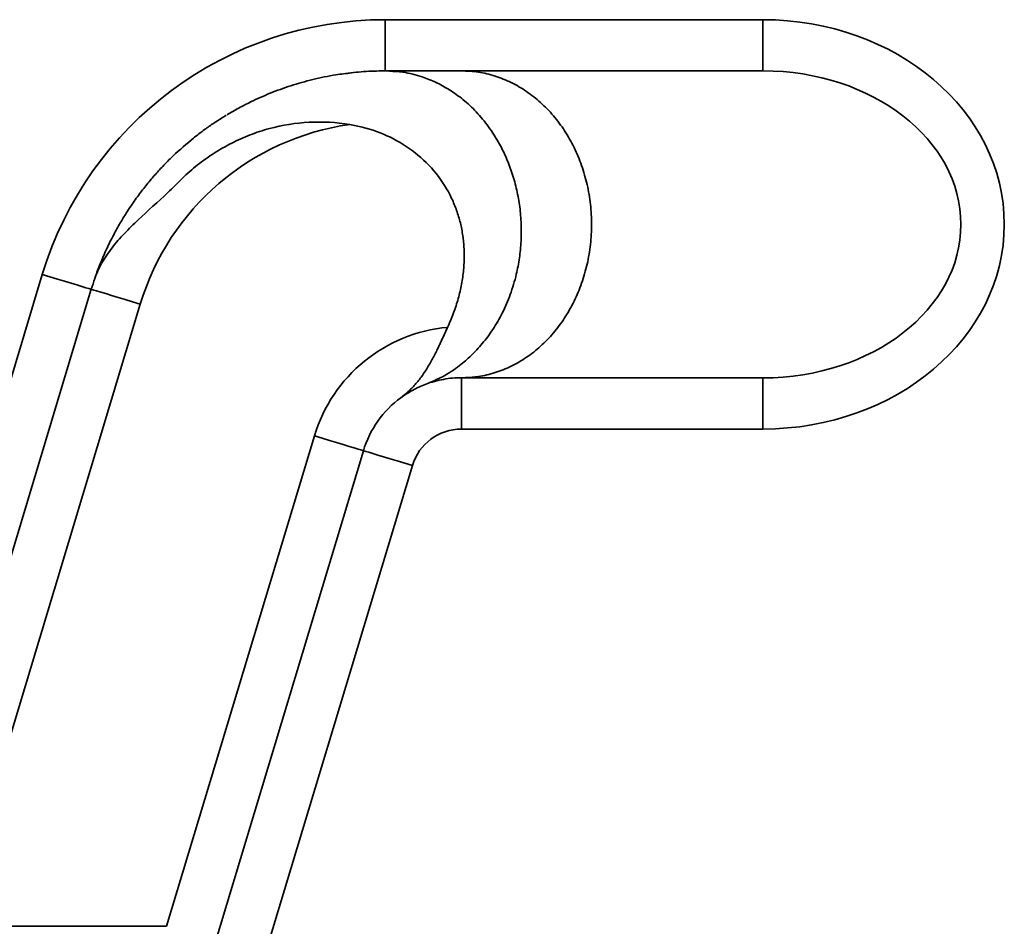
# Model space of a CAD drawing. Units: inches. Extents: x 0.2 to 8.4, y 0.1 to 10.9.
# Drawn here: x 3.1 to 3.3, y 4.3 to 4.5 of the extents above; entities that cross this region are included whole.
import ezdxf

# ---------------------------------------------------------------- set-up
doc = ezdxf.new("R2010")
doc.units = ezdxf.units.IN
doc.header["$MEASUREMENT"] = 0

msp = doc.modelspace()

# ---------------------------------------------------------------- linework, layer by layer
at = {"color": 7, "linetype": 'Continuous', "lineweight": 35}
for p, q in [((3.172002159133784, 4.451372645652185), (3.172002159133784, 4.459185158734701)), ((3.172002159133784, 4.459185158734701), (3.22964662655331, 4.459185158734701)), ((3.22964662655331, 4.451372645652185), (3.22964662655331, 4.459185158734701)), ((3.172002159133784, 4.451372645652185), (3.17264858499955, 4.451322926226548)), ((3.183613533331532, 4.451372645652185), (3.22964662655331, 4.451372645652185)), ((2.902073463206446, 3.698105637456942), (3.119639344866816, 4.420272888252569)), ((3.094842633820538, 4.310881718615362), (3.127119753452498, 4.418019307619459)), ((3.134600152871618, 4.415765690320105), (3.105980069326599, 4.320766919420679)), ((3.184264890806995, 4.40454801990759), (3.183613533331532, 4.404497640489578)), ((3.22964662655331, 4.404497640489578), (3.183613533331532, 4.404497640489578)), ((3.183613533331532, 4.396685164073305), (3.183613533331532, 4.404497640489578)), ((3.22964662655331, 4.396685164073305), (3.22964662655331, 4.404497640489578)), ((3.175000486163521, 4.401906803752478), (3.174379231673639, 4.401476965384674)), ((3.22964662655331, 4.396685164073305), (3.183613533331532, 4.396685164073305)), ((3.138617434796968, 4.320766919420679), (3.161172325907608, 4.395633466222608)), ((3.16865273449329, 4.393379885589498), (3.143798677442811, 4.310881718615362)), ((3.17613312474585, 4.391126268290144), (2.961916686059096, 3.68007680906084)), ((3.105980069326599, 4.320766919420679), (3.138617434796968, 4.320766919420679))]:
    msp.add_line(p, q, dxfattribs=at)
at = {"color": 7, "linetype": 'Continuous', "lineweight": 35, "flags": 128}
for points in [[(3.127119753452498, 4.418019307619459), (3.127027657016404, 4.418047027299238), (3.126753631848632, 4.418129599678688), (3.126304433704474, 4.418264934781953), (3.125691117456222, 4.418449695980909), (3.124928789596032, 4.418679373327657), (3.124036223240368, 4.418948246888273), (3.123035381468844, 4.419249790071487), (3.121950922329942, 4.419576486297464), (3.120809538848635, 4.41992034232521), (3.119639344866816, 4.420272888252569)], [(3.127119753452498, 4.418019307619459), (3.127211849888591, 4.417991551273436), (3.127485865889802, 4.417908978893985), (3.12793506403396, 4.417773680456964), (3.128548380282212, 4.417588882591765), (3.129310708142402, 4.41735924191126), (3.130203283664627, 4.417090331684401), (3.131204125436151, 4.416788788501187), (3.132288584575053, 4.41646209227521), (3.133429958889799, 4.416118236247464), (3.134600152871618, 4.415765690320105)], [(3.16865273449329, 4.393379885589498), (3.168560628890635, 4.393407605269277), (3.168286622055985, 4.393490177648728), (3.167837423911827, 4.393625512751992), (3.167224107663575, 4.393810273950948), (3.166461779803385, 4.394039951297696), (3.1655691951146, 4.394308824858312), (3.164568353343076, 4.394610368041526), (3.163483894204174, 4.394937064267504), (3.162342529055988, 4.395280920295249), (3.161172325907608, 4.395633466222608)], [(3.17613312474585, 4.391126268290144), (3.174962939930591, 4.391478814217503), (3.173821556449284, 4.391822670245249), (3.172737097310382, 4.392149366471227), (3.171736255538858, 4.39245090965444), (3.170843689183194, 4.392719819881299), (3.170081361323004, 4.392949460561804), (3.169468045074752, 4.393134258427003), (3.169018846930594, 4.393269556864024), (3.168744821762823, 4.393352129243475), (3.16865273449329, 4.393379885589498)]]:
    msp.add_lwpolyline(points, dxfattribs=at)
at = {"color": 7, "linetype": 'Continuous', "lineweight": 35}
for centre, radius, start, end in [((3.172002164272008, 4.404497658151027), 0.05468750000000089, 90, 163.2341270273287), ((3.172002164272008, 4.404497658151027), 0.03906250000000062, 97.9935077795126, 163.2341270273278), ((3.172002164272008, 4.404497658151027), 0.04687500000000049, 161.102889988704, 163.2341270273278), ((3.183613534873224, 4.388872658151028), 0.02343749999999999, 95.14581379291658, 163.2341270273299), ((3.183613534873224, 4.388872658151028), 0.0156249999999999, 126.2276729312042, 163.2341270273309), ((3.183613534873224, 4.388872658151028), 0.0078125, 90, 163.234127027334)]:
    msp.add_arc(centre, radius, start, end, dxfattribs=at)
for major_axis, ratio, start_param in [((0.03685148879709566, 0), 0.8479983040050744, 4.712388980384701), ((0.03022650204705624, 0), 0.7753957094841075, 4.7123889803847)]:
    msp.add_ellipse((3.229646623370535, 4.427935158151027), major_axis=major_axis, ratio=ratio, start_param=start_param, end_param=7.853981633974483, dxfattribs=at)
for points, knots in [([(3.147839627428079, 4.444665289802798), (3.148137235340176, 4.444841729493579), (3.14873132156129, 4.445193939179171), (3.149631559117373, 4.445694112342397), (3.150535430405397, 4.446172542425682), (3.152116566102271, 4.446965221147773), (3.154450962040019, 4.448004356509818), (3.157616944600678, 4.449156368437984), (3.160974450436177, 4.450096277147921), (3.16406625129816, 4.450751507264298), (3.166030242713989, 4.450964987206203), (3.166815902379198, 4.451050386041622)], [0, 0, 0, 0, 0.0495956069755117, 0.09900296845036113, 0.1482276234905344, 0.1972756812305156, 0.3553287556053158, 0.5214016486376719, 0.6956623793681191, 0.8782551740252973, 1, 1, 1, 1]), ([(3.172651884961429, 4.451360655790693), (3.171602210026866, 4.451360663922344), (3.169576564341712, 4.451360679614672), (3.167399349134053, 4.451140216807116), (3.166350351090619, 4.451033996230959)], [0, 0, 0, 0, 0.5181927630561918, 1, 1, 1, 1]), ([(3.172002164272008, 4.451372658151027), (3.172555881837143, 4.451372658151027), (3.173677170712547, 4.451372658151027), (3.17532954265165, 4.451372658151027), (3.176986792386385, 4.451372658151027), (3.178645263966426, 4.451372658151027), (3.180305241865609, 4.451372658151027), (3.181969489991738, 4.451372658151027), (3.183061311271029, 4.451372658151027), (3.183613534873224, 4.451372658151027)], [0, 0, 0, 0, 0.1327010765900542, 0.2687222698056743, 0.4081055456918992, 0.5508899058546439, 0.6971116304195129, 0.8468045002553786, 0.9999999999999999, 0.9999999999999999, 0.9999999999999999, 0.9999999999999999]), ([(3.127656463945823, 4.419687263316846), (3.127715700793885, 4.419860832929717), (3.12779063442767, 4.420055807108926), (3.127951731844271, 4.420447735844105), (3.128039209579274, 4.420647388989405), (3.128317512929904, 4.421247768459516), (3.128524276537584, 4.421650049323702), (3.129199112987927, 4.422846098646432), (3.129720620161498, 4.423624813470806), (3.130865561556178, 4.425117862887993), (3.131492332571963, 4.425838257662886), (3.132832668600505, 4.427252386923341), (3.133549755669316, 4.427949618712289), (3.135763334098091, 4.430021532288149), (3.137301520756307, 4.431363848085891), (3.139171313715017, 4.433131981341871), (3.139542721746135, 4.433490049753953), (3.14027653577959, 4.434219670161919), (3.14063676537375, 4.434593980272775), (3.141753053856891, 4.43567476479223), (3.142529269406634, 4.436358690054138), (3.144151372614844, 4.437646531907164), (3.14500088121401, 4.438252506126926), (3.146740721873348, 4.43936451469262), (3.147633210490357, 4.439873038582193), (3.149460242835996, 4.440802518442501), (3.15039544025867, 4.441221985077058), (3.152312721134958, 4.441963312948515), (3.153299742678139, 4.442286517814795), (3.156299741983579, 4.443093235186826), (3.158323816665642, 4.443415188439189), (3.162422376939061, 4.443633486252883), (3.164513472786756, 4.443519584464493), (3.166569893773615, 4.443179384812225)], [0, 0, 0, 0, 0.01562500000000102, 0.01562500000000102, 0.03125000000000204, 0.03125000000000204, 0.06250000000000094, 0.06250000000000094, 0.1250000000000003, 0.1250000000000003, 0.1874999999999997, 0.1874999999999997, 0.249999999999999, 0.249999999999999, 0.3750000000000004, 0.3750000000000004, 0.4062500000000003, 0.4062500000000003, 0.4375000000000001, 0.4375000000000001, 0.4999999999999997, 0.4999999999999997, 0.5624999999999993, 0.5624999999999993, 0.6249999999999989, 0.6249999999999989, 0.6874999999999986, 0.6874999999999986, 0.7499999999999982, 0.7499999999999982, 0.8749999999999991, 0.8749999999999991, 1, 1, 1, 1]), ([(3.147706895628074, 4.444585137395393), (3.147455452150452, 4.444430968538595), (3.146869036727998, 4.444071416578274), (3.145734447892091, 4.443335729229261), (3.144288293864114, 4.442338892388104), (3.143239952162206, 4.441522854341676), (3.142657028131241, 4.441069101346274)], [0, 0, 0, 0, 0.1612127399584812, 0.3759796750411892, 0.6530172914353287, 1, 1, 1, 1]), ([(3.184045250831866, 4.423148016643778), (3.184040718323895, 4.423493204657986), (3.18403171339193, 4.424179004794141), (3.18395830937159, 4.425199433887379), (3.183840823853901, 4.426203978357917), (3.183675113229513, 4.427192625355576), (3.183462264694824, 4.428165354977515), (3.183201978897868, 4.429122156333306), (3.182894366324935, 4.430062982324941), (3.182539291878012, 4.4309879195014), (3.181667615272266, 4.432957813489436), (3.17989640778229, 4.435817721367155), (3.176666793294016, 4.43898112601525), (3.172813327575966, 4.441390365944225), (3.169648960682277, 4.442515263350354), (3.167532016250179, 4.443008749122728), (3.166890723651998, 4.443123332426239), (3.16657009921075, 4.443180620172533)], [0, 0, 0, 0, 0.03571818516621861, 0.07096288179735927, 0.1058126142115192, 0.1403486009169828, 0.1746542888676071, 0.2088148127727734, 0.2429163945667258, 0.2770457029084971, 0.3112891959340385, 0.4658177611135457, 0.6214954041906454, 0.7750857525185239, 0.9325989965120851, 0.9663017955545689, 1, 1, 1, 1]), ([(3.127678748661604, 4.419745004350729), (3.127691087479653, 4.41978323518064), (3.127926261803433, 4.420511903804822), (3.128496521294147, 4.421980095846662), (3.129420896024258, 4.424152037169386), (3.130455274606925, 4.426242147981921), (3.131474347094663, 4.428077003589217), (3.132374366187712, 4.429551640849515), (3.133344187778625, 4.431029003487394), (3.134441813054694, 4.432569571942061), (3.135737373981282, 4.434221665853224), (3.137034091937767, 4.435735233980771), (3.138320827814745, 4.437114279719771), (3.14017041473546, 4.438960975547522), (3.141681436143747, 4.440227660710689), (3.142740865496078, 4.441115777473734)], [0, 0, 0, 0, 0.004534179500665486, 0.08642015740241563, 0.1774133292979062, 0.2705811602414095, 0.3489745382584847, 0.4138785538002975, 0.4652932821410704, 0.5483109876895585, 0.6274401549674291, 0.7026899841577856, 0.7740694250915992, 0.8415922624695024, 1, 1, 1, 1]), ([(3.18151140445064, 4.412215687341694), (3.181674801842806, 4.412581473987309), (3.181998740875231, 4.413306654300674), (3.1824277486652, 4.414407814146786), (3.182808919434999, 4.415505988892841), (3.183138685442052, 4.416602810736783), (3.183417988763249, 4.417697848569347), (3.183646480919406, 4.418791208556538), (3.183824557544986, 4.419882852859121), (3.183950929414957, 4.420972779200946), (3.18403025883223, 4.422060971393353), (3.184040259838441, 4.422786127914478), (3.184045250831866, 4.423148016643775)], [0, 0, 0, 0, 0.1062566056898495, 0.2106561284695904, 0.3133603687345799, 0.4145392602487729, 0.5143705264709967, 0.613039173218008, 0.710736811337361, 0.8076608106624794, 0.9040132953430106, 1, 1, 1, 1]), ([(3.181509902976597, 4.41221638683323), (3.181423387759097, 4.412026979988884), (3.18124892273236, 4.41164502556378), (3.18098659082866, 4.411068934709694), (3.180720006368069, 4.410487601948384), (3.180448440656555, 4.409903114448635), (3.180171005888189, 4.409317706478243), (3.179727015204111, 4.408404665480727), (3.179084806819111, 4.407159396346246), (3.178275534636297, 4.405783709740565), (3.177385844711442, 4.404475462074749), (3.176613663180185, 4.40352544159804), (3.175924992067169, 4.402799649745242), (3.175430291883081, 4.402327936871282), (3.17492156901393, 4.401887270061294), (3.174559477597604, 4.401613605618506), (3.174379032635861, 4.401477227434205)], [0, 0, 0, 0, 0.03988019588673145, 0.08042168352231416, 0.1216745875903548, 0.1636849885282301, 0.2064959739442642, 0.2501486003375241, 0.3684850162589546, 0.4996844057654543, 0.6074467278463028, 0.7500140198032935, 0.8131965909420136, 0.8751751463692522, 0.937794670289156, 1, 1, 1, 1]), ([(3.17882004537298, 4.403771318880107), (3.179748784688793, 4.404018884157578), (3.1816077654844, 4.4045144151302), (3.183364995876622, 4.404511128386091), (3.184244321044618, 4.404509483686097)], [0, 0, 0, 0, 0.4995959710870397, 1, 1, 1, 1]), ([(3.174996911204819, 4.401907097082423), (3.175607862360351, 4.402282695769197), (3.176823511386909, 4.40303004876758), (3.178156820219352, 4.40352507765021), (3.17882004537298, 4.403771318880107)], [0, 0, 0, 0, 0.5025719942064338, 1, 1, 1, 1])]:
    msp.add_open_spline(points, degree=3, knots=knots, dxfattribs=at)
at = {"color": 8, "linetype": 'Continuous', "lineweight": 35}
for points, knots in [([(3.17264858499955, 4.451322926226548), (3.173333847841493, 4.451289396867176), (3.175017857240336, 4.451206999642544), (3.177382207815558, 4.450595333220828), (3.179744040703086, 4.449659352210092), (3.181838681669373, 4.448510103714533), (3.183923859767447, 4.447006084684762), (3.185941206020578, 4.445121501474466), (3.187822914727678, 4.442851867664628), (3.189351199827172, 4.440441039959919), (3.190540054199293, 4.438008167913724), (3.191428670659432, 4.435650673947332), (3.192108311071168, 4.433167693880468), (3.192561950084412, 4.430598747744731), (3.192779749929906, 4.427987293066654), (3.192760114096745, 4.425378270053592), (3.192509236395978, 4.422815383411738), (3.191990917446039, 4.420074819477495), (3.191143067820414, 4.417235700455576), (3.189922202291744, 4.414406873628835), (3.188474345862611, 4.411897677081663), (3.18686533811936, 4.409727829260407), (3.18515747293748, 4.407893155819068), (3.183140506707712, 4.406168071295368), (3.18104326244022, 4.404753791204016), (3.179461470447392, 4.404083699025795), (3.178820412035411, 4.403812128408672)], [0, 0, 0, 0, 0.03569764712173502, 0.08772571572561569, 0.1253778839291128, 0.1654206383134771, 0.2078180556830512, 0.2524660892206972, 0.2991793831410369, 0.3476880003686736, 0.3850491086417966, 0.4230436691590805, 0.4614723491091245, 0.5001215919306076, 0.5387707784178943, 0.5771996769360023, 0.6151939518837025, 0.652555399880003, 0.7010637189196386, 0.7477775176690092, 0.7924251615998535, 0.8348226224052369, 0.8748653783019036, 0.912517994676127, 0.9645458595920758, 1, 1, 1, 1]), ([(3.183613533331532, 4.451372645652185), (3.184480744525518, 4.451333954658337), (3.186215166813821, 4.451256572675089), (3.188772260670827, 4.450633991124866), (3.191241098877507, 4.449651791071386), (3.193579455022193, 4.448290322082217), (3.195747222737821, 4.446582638536233), (3.197707457246576, 4.44455535619506), (3.19942648347383, 4.442243815296325), (3.200874969279503, 4.439687409296676), (3.202028117168127, 4.436929953832313), (3.202866164416263, 4.434018570481671), (3.203374829145083, 4.431003114043549), (3.203545318723418, 4.427935155138088), (3.203374826707802, 4.424867197057103), (3.202866166065772, 4.42185175139551), (3.202028107987516, 4.418940362000911), (3.200874987379979, 4.416182890399445), (3.199426474068783, 4.413626496751742), (3.19770744547959, 4.411314987827074), (3.195747249157344, 4.409287572415973), (3.193579421134809, 4.407580261141181), (3.191241183576081, 4.406217586406691), (3.188771950582249, 4.405239849602114), (3.186430213496304, 4.404654123263409), (3.184914112286052, 4.404579832522836), (3.184264890806995, 4.40454801990759)], [0, 0, 0, 0, 0.04210727301009792, 0.08421454118076573, 0.126321896858603, 0.1684288863116408, 0.2105361707833861, 0.2526428989129252, 0.2947502984918406, 0.3368576607015396, 0.3789648035316779, 0.4210716215485947, 0.4631791966861929, 0.505286408265301, 0.5473931173259706, 0.5895006924635688, 0.6316075104804856, 0.6737151049726482, 0.715822048457544, 0.7579294480364595, 0.8000365082104863, 0.8421435129009015, 0.8842505023539393, 0.9263578580317765, 0.9684651262024443, 1, 1, 1, 1])]:
    msp.add_open_spline(points, degree=3, knots=knots, dxfattribs=at)

doc.saveas('drawing.dxf')
